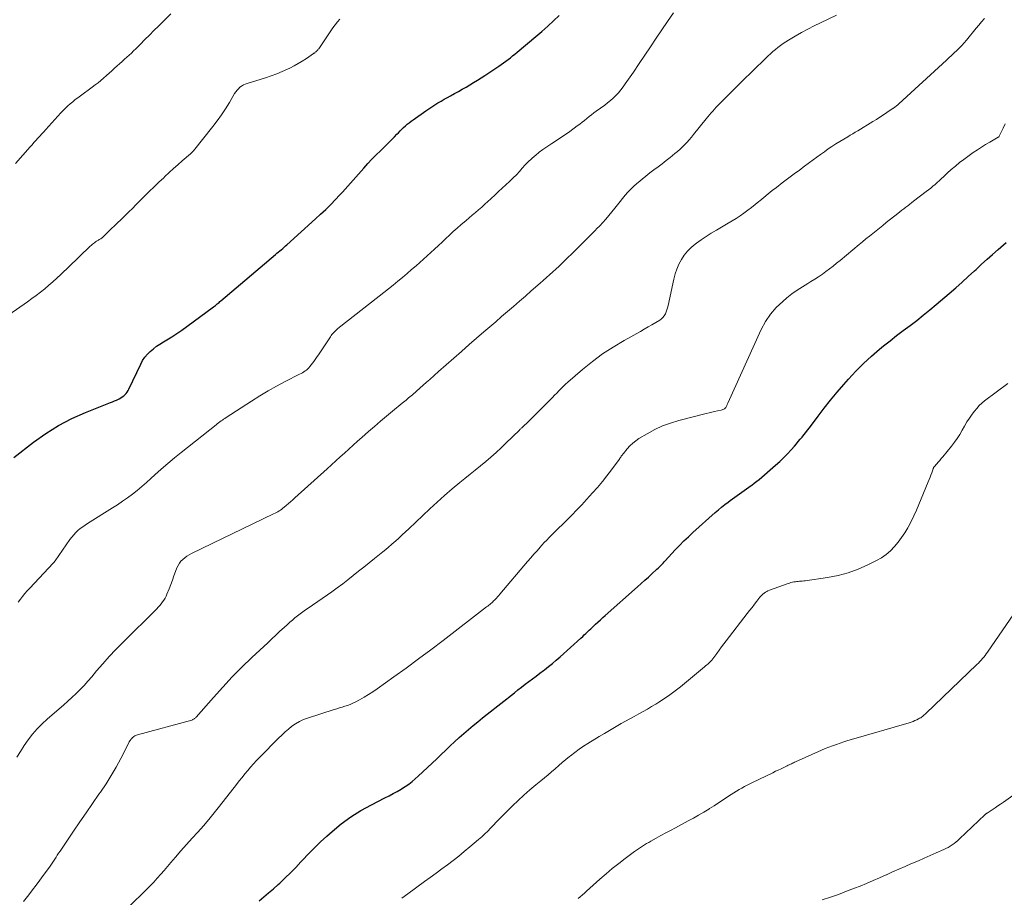
# Model space of a CAD drawing. Units: feet. Extents: x 1990000 to 1995013, y 569996 to 575000.
# Drawn here: x 1991867 to 1992046, y 572009 to 572169 of the extents above; entities that cross this region are included whole.
import ezdxf

# ---------------------------------------------------------------- set-up
doc = ezdxf.new("R2010")
doc.units = ezdxf.units.FT
doc.header["$LTSCALE"] = 100
doc.header["$MEASUREMENT"] = 0
doc.layers.add('CONTOUR INDEX', color=32, linetype='Continuous', lineweight=25)
doc.layers.add('CONTOUR INTERMEDIATE', color=40, linetype='Continuous', lineweight=15)

msp = doc.modelspace()

# ---------------------------------------------------------------- linework, layer by layer
at = {"layer": 'CONTOUR INDEX', "flags": 128}
for points, elevation in [([(1991865.55, 572089.47), (1991869.14, 572092.3), (1991871.36, 572093.89), (1991873.66, 572095.35), (1991876.09, 572096.6), (1991878.59, 572097.71), (1991883.2, 572099.52), (1991883.57, 572099.67), (1991883.93, 572099.82), (1991884.3, 572099.99), (1991884.66, 572100.16), (1991884.79, 572100.22), (1991885.07, 572100.38), (1991885.34, 572100.55), (1991885.59, 572100.75), (1991885.83, 572100.96), (1991886.05, 572101.19), (1991886.24, 572101.44), (1991886.41, 572101.71), (1991886.56, 572101.99), (1991888.7, 572106.55), (1991889.05, 572107.2), (1991889.45, 572107.8), (1991889.92, 572108.36), (1991890.45, 572108.88), (1991891.02, 572109.35), (1991891.6, 572109.81), (1991892.21, 572110.22), (1991892.84, 572110.62), (1991893.45, 572110.98), (1991894.39, 572111.56), (1991895.32, 572112.15), (1991896.22, 572112.77), (1991897.12, 572113.41), (1991902.01, 572117.02), (1991902.18, 572117.14), (1991902.35, 572117.27), (1991902.52, 572117.41), (1991902.68, 572117.54), (1991902.84, 572117.68), (1991903.01, 572117.82), (1991903.17, 572117.96), (1991903.33, 572118.09), (1991913.3, 572126.56), (1991913.56, 572126.79), (1991913.83, 572127.01), (1991914.1, 572127.23), (1991914.36, 572127.45), (1991914.63, 572127.68), (1991914.89, 572127.9), (1991915.15, 572128.13), (1991915.41, 572128.36), (1991920.63, 572133.07), (1991921.57, 572133.94), (1991922.5, 572134.81), (1991923.4, 572135.71), (1991924.3, 572136.62), (1991925.04, 572137.4), (1991925.55, 572137.93), (1991926.05, 572138.48), (1991926.54, 572139.03), (1991927.02, 572139.59), (1991927.5, 572140.15), (1991927.99, 572140.71), (1991928.48, 572141.26), (1991928.97, 572141.82), (1991929.44, 572142.35), (1991930.18, 572143.17), (1991930.93, 572143.97), (1991931.7, 572144.75), (1991932.48, 572145.53), (1991933.7, 572146.72), (1991934.16, 572147.17), (1991934.61, 572147.62), (1991935.06, 572148.08), (1991935.5, 572148.54), (1991935.77, 572148.81), (1991936.08, 572149.13), (1991936.4, 572149.45), (1991936.73, 572149.75), (1991937.05, 572150.06), (1991937.39, 572150.35), (1991937.73, 572150.64), (1991938.09, 572150.91), (1991938.45, 572151.18), (1991940.76, 572152.81), (1991941.31, 572153.18), (1991941.86, 572153.55), (1991942.42, 572153.91), (1991942.99, 572154.25), (1991943.56, 572154.59), (1991944.13, 572154.92), (1991944.71, 572155.25), (1991945.3, 572155.57), (1991946.04, 572155.97), (1991946.74, 572156.35), (1991947.44, 572156.75), (1991948.13, 572157.15), (1991948.82, 572157.55), (1991949.51, 572157.97), (1991950.19, 572158.39), (1991950.86, 572158.82), (1991951.53, 572159.26), (1991954.09, 572160.96), (1991954.53, 572161.26), (1991954.96, 572161.56), (1991955.38, 572161.87), (1991955.81, 572162.19), (1991956.22, 572162.51), (1991956.64, 572162.84), (1991957.04, 572163.17), (1991957.45, 572163.5), (1991960.9, 572166.39), (1991961.99, 572167.32), (1991963.07, 572168.27), (1991964.12, 572169.25), (1991965.16, 572170.25)], 1020), ([(1991910.33, 572008.49), (1991911.2, 572009.23), (1991912.07, 572009.97), (1991912.93, 572010.72), (1991913.79, 572011.48), (1991914.11, 572011.77), (1991915.11, 572012.7), (1991916.09, 572013.64), (1991917.04, 572014.62), (1991917.97, 572015.61), (1991918.25, 572015.92), (1991919.33, 572017.07), (1991920.43, 572018.19), (1991921.56, 572019.28), (1991922.72, 572020.34), (1991923.65, 572021.16), (1991925.33, 572022.55), (1991927.08, 572023.84), (1991928.92, 572024.99), (1991930.83, 572026.05), (1991933.31, 572027.31), (1991934.06, 572027.7), (1991934.8, 572028.09), (1991935.53, 572028.5), (1991936.26, 572028.91), (1991936.35, 572028.97), (1991937.02, 572029.38), (1991937.66, 572029.82), (1991938.27, 572030.3), (1991938.86, 572030.8), (1991939.41, 572031.3), (1991940.25, 572032.08), (1991941.1, 572032.86), (1991941.93, 572033.65), (1991942.77, 572034.45), (1991945.23, 572036.8), (1991946.04, 572037.57), (1991946.87, 572038.32), (1991947.7, 572039.06), (1991948.55, 572039.79), (1991949.41, 572040.51), (1991950.27, 572041.22), (1991951.14, 572041.92), (1991952.01, 572042.62), (1991956.95, 572046.53), (1991957.61, 572047.05), (1991958.27, 572047.56), (1991958.94, 572048.07), (1991959.61, 572048.58), (1991960.28, 572049.08), (1991960.95, 572049.58), (1991961.62, 572050.09), (1991962.28, 572050.6), (1991962.44, 572050.72), (1991963.17, 572051.3), (1991963.9, 572051.88), (1991964.61, 572052.49), (1991965.32, 572053.11), (1991969.12, 572056.52), (1991969.43, 572056.8), (1991969.73, 572057.08), (1991970.03, 572057.36), (1991970.33, 572057.65), (1991970.62, 572057.93), (1991970.92, 572058.22), (1991971.22, 572058.5), (1991971.52, 572058.78), (1991971.79, 572059.04), (1991972.22, 572059.44), (1991972.66, 572059.84), (1991973.1, 572060.24), (1991973.55, 572060.64), (1991979.45, 572065.88), (1991980.11, 572066.47), (1991980.77, 572067.06), (1991981.43, 572067.65), (1991982.08, 572068.25), (1991983, 572069.08), (1991983.19, 572069.26), (1991983.39, 572069.44), (1991983.57, 572069.63), (1991983.76, 572069.82), (1991983.94, 572070.02), (1991984.12, 572070.21), (1991984.3, 572070.41), (1991984.48, 572070.6), (1991986.35, 572072.62), (1991987.13, 572073.44), (1991987.92, 572074.24), (1991988.73, 572075.02), (1991989.56, 572075.78), (1991993.65, 572079.43), (1991994.22, 572079.93), (1991994.8, 572080.42), (1991995.39, 572080.89), (1991995.99, 572081.36), (1991996.36, 572081.64), (1991996.78, 572081.95), (1991997.21, 572082.26), (1991997.63, 572082.57), (1991998.07, 572082.87), (1991998.5, 572083.17), (1991998.94, 572083.47), (1991999.37, 572083.77), (1991999.8, 572084.07), (1991999.86, 572084.12), (1992000.32, 572084.45), (1992000.77, 572084.79), (1992001.22, 572085.14), (1992001.65, 572085.5), (1992004.67, 572088.1), (1992005.42, 572088.76), (1992006.14, 572089.45), (1992006.83, 572090.16), (1992007.51, 572090.89), (1992008.11, 572091.58), (1992008.47, 572091.99), (1992008.82, 572092.4), (1992009.16, 572092.81), (1992009.5, 572093.23), (1992009.84, 572093.65), (1992010.17, 572094.07), (1992010.5, 572094.5), (1992010.83, 572094.93), (1992012.42, 572097.04), (1992013.55, 572098.52), (1992014.71, 572099.98), (1992015.9, 572101.41), (1992017.11, 572102.83), (1992017.97, 572103.82), (1992019.31, 572105.27), (1992020.7, 572106.68), (1992022.16, 572108.01), (1992023.67, 572109.3), (1992024.37, 572109.86), (1992025.57, 572110.82), (1992026.78, 572111.76), (1992027.99, 572112.69), (1992029.22, 572113.62), (1992030.44, 572114.54), (1992031.64, 572115.48), (1992032.83, 572116.45), (1992034.01, 572117.43), (1992036.39, 572119.45), (1992037.56, 572120.47), (1992038.72, 572121.49), (1992039.87, 572122.53), (1992041.01, 572123.59), (1992041.29, 572123.85), (1992042.29, 572124.78), (1992043.29, 572125.69), (1992044.3, 572126.59), (1992045.32, 572127.48), (1992046.79, 572128.74)], 1040)]:
    msp.add_lwpolyline(points, dxfattribs=dict(at, elevation=elevation))
at = {"layer": 'CONTOUR INTERMEDIATE', "flags": 128}
for points, elevation in [([(1991865.81, 572143.17), (1991868.5, 572146.22), (1991868.85, 572146.62), (1991869.2, 572147.02), (1991869.55, 572147.42), (1991869.91, 572147.82), (1991870.26, 572148.21), (1991870.62, 572148.61), (1991870.98, 572149), (1991871.34, 572149.4), (1991874.13, 572152.45), (1991874.54, 572152.88), (1991874.95, 572153.3), (1991875.39, 572153.71), (1991875.83, 572154.1), (1991876.28, 572154.48), (1991876.74, 572154.85), (1991877.21, 572155.21), (1991877.69, 572155.57), (1991879.83, 572157.13), (1991880.37, 572157.53), (1991880.9, 572157.94), (1991881.42, 572158.37), (1991881.93, 572158.8), (1991882.44, 572159.24), (1991882.94, 572159.69), (1991883.45, 572160.13), (1991883.94, 572160.58), (1991885.33, 572161.84), (1991885.75, 572162.22), (1991886.16, 572162.61), (1991886.58, 572162.99), (1991886.99, 572163.37), (1991887.4, 572163.76), (1991887.81, 572164.15), (1991888.21, 572164.55), (1991888.61, 572164.95), (1991889.46, 572165.81), (1991890.29, 572166.64), (1991891.11, 572167.47), (1991891.95, 572168.3), (1991892.78, 572169.12), (1991894.22, 572170.52)], 1012), ([(1991866.34, 572063.05), (1991866.72, 572063.6), (1991867.12, 572064.13), (1991867.54, 572064.65), (1991867.97, 572065.15), (1991868.42, 572065.64), (1991872.72, 572070.19), (1991872.77, 572070.24), (1991872.81, 572070.29), (1991872.86, 572070.34), (1991872.9, 572070.39), (1991872.94, 572070.44), (1991872.98, 572070.49), (1991873.02, 572070.55), (1991873.06, 572070.6), (1991875.78, 572074.51), (1991876.11, 572074.95), (1991876.46, 572075.37), (1991876.84, 572075.77), (1991877.24, 572076.15), (1991877.66, 572076.5), (1991878.1, 572076.84), (1991878.55, 572077.16), (1991879.01, 572077.46), (1991883.52, 572080.27), (1991884.45, 572080.87), (1991885.38, 572081.49), (1991886.28, 572082.13), (1991887.17, 572082.8), (1991888.05, 572083.48), (1991888.91, 572084.19), (1991889.74, 572084.92), (1991890.57, 572085.66), (1991891.27, 572086.31), (1991892.44, 572087.37), (1991893.63, 572088.42), (1991894.85, 572089.44), (1991896.08, 572090.43), (1991902.46, 572095.47), (1991902.68, 572095.65), (1991902.91, 572095.82), (1991903.14, 572095.99), (1991903.37, 572096.16), (1991903.39, 572096.17), (1991903.61, 572096.33), (1991903.83, 572096.48), (1991904.05, 572096.63), (1991904.28, 572096.78), (1991908.93, 572099.8), (1991910.43, 572100.74), (1991911.96, 572101.65), (1991913.51, 572102.52), (1991915.08, 572103.35), (1991917.72, 572104.7), (1991917.98, 572104.84), (1991918.25, 572104.98), (1991918.5, 572105.14), (1991918.75, 572105.3), (1991918.99, 572105.47), (1991919.22, 572105.66), (1991919.42, 572105.88), (1991919.61, 572106.1), (1991920.3, 572107.03), (1991920.81, 572107.74), (1991921.32, 572108.45), (1991921.81, 572109.17), (1991922.29, 572109.91), (1991923.34, 572111.54), (1991923.49, 572111.75), (1991923.64, 572111.96), (1991923.8, 572112.15), (1991923.97, 572112.34), (1991924.15, 572112.52), (1991924.34, 572112.7), (1991924.53, 572112.87), (1991924.73, 572113.03), (1991932.25, 572118.94), (1991933.11, 572119.62), (1991933.96, 572120.3), (1991934.82, 572120.99), (1991935.67, 572121.68), (1991936.52, 572122.37), (1991937.35, 572123.08), (1991938.18, 572123.8), (1991939, 572124.52), (1991941.69, 572126.93), (1991942.38, 572127.56), (1991943.07, 572128.19), (1991943.75, 572128.83), (1991944.42, 572129.47), (1991945.1, 572130.11), (1991945.79, 572130.74), (1991946.49, 572131.36), (1991947.19, 572131.97), (1991948.12, 572132.76), (1991948.69, 572133.25), (1991949.27, 572133.74), (1991949.85, 572134.24), (1991950.42, 572134.73), (1991950.99, 572135.23), (1991951.56, 572135.74), (1991952.12, 572136.25), (1991952.68, 572136.76), (1991953.43, 572137.45), (1991954.08, 572138.05), (1991954.74, 572138.66), (1991955.39, 572139.28), (1991956.04, 572139.89), (1991956.18, 572140.03), (1991956.76, 572140.58), (1991957.32, 572141.15), (1991957.87, 572141.74), (1991958.4, 572142.33), (1991958.94, 572142.92), (1991959.5, 572143.49), (1991960.08, 572144.04), (1991960.68, 572144.57), (1991960.8, 572144.67), (1991961.48, 572145.23), (1991962.17, 572145.76), (1991962.89, 572146.26), (1991963.63, 572146.73), (1991963.81, 572146.84), (1991964.64, 572147.37), (1991965.46, 572147.91), (1991966.27, 572148.47), (1991967.07, 572149.05), (1991968.44, 572150.07), (1991968.88, 572150.4), (1991969.31, 572150.74), (1991969.74, 572151.07), (1991970.17, 572151.41), (1991970.6, 572151.75), (1991971.03, 572152.09), (1991971.47, 572152.42), (1991971.91, 572152.74), (1991973.45, 572153.85), (1991973.99, 572154.27), (1991974.51, 572154.7), (1991975.02, 572155.15), (1991975.51, 572155.62), (1991975.97, 572156.12), (1991976.41, 572156.64), (1991976.83, 572157.17), (1991977.22, 572157.72), (1991978.69, 572159.89), (1991979.73, 572161.43), (1991980.77, 572162.98), (1991981.82, 572164.52), (1991982.86, 572166.07), (1991983.9, 572167.61), (1991984.95, 572169.15), (1991986, 572170.69)], 1024), ([(1991864.63, 572115.53), (1991868.05, 572117.94), (1991868.84, 572118.51), (1991869.63, 572119.09), (1991870.4, 572119.7), (1991871.16, 572120.31), (1991871.91, 572120.94), (1991872.64, 572121.58), (1991873.37, 572122.24), (1991874.08, 572122.91), (1991877.27, 572125.98), (1991877.76, 572126.45), (1991878.25, 572126.91), (1991878.75, 572127.38), (1991879.24, 572127.83), (1991879.91, 572128.44), (1991880.08, 572128.59), (1991880.25, 572128.73), (1991880.44, 572128.86), (1991880.62, 572128.98), (1991880.77, 572129.07), (1991880.89, 572129.14), (1991881.01, 572129.21), (1991881.13, 572129.28), (1991881.25, 572129.35), (1991881.33, 572129.4), (1991881.41, 572129.45), (1991881.49, 572129.5), (1991881.56, 572129.56), (1991881.64, 572129.61), (1991881.71, 572129.68), (1991881.78, 572129.74), (1991881.85, 572129.8), (1991881.92, 572129.87), (1991882.6, 572130.54), (1991883.01, 572130.95), (1991883.42, 572131.35), (1991883.84, 572131.75), (1991884.25, 572132.15), (1991885.25, 572133.11), (1991885.9, 572133.74), (1991886.55, 572134.37), (1991887.19, 572135), (1991887.83, 572135.64), (1991889.39, 572137.2), (1991890.26, 572138.06), (1991891.13, 572138.92), (1991892.01, 572139.76), (1991892.9, 572140.6), (1991893.13, 572140.82), (1991893.91, 572141.54), (1991894.69, 572142.25), (1991895.48, 572142.96), (1991896.28, 572143.66), (1991897.8, 572144.98), (1991897.84, 572145.02), (1991897.89, 572145.05), (1991897.93, 572145.09), (1991897.97, 572145.13), (1991898.01, 572145.17), (1991898.06, 572145.21), (1991898.1, 572145.25), (1991898.14, 572145.29), (1991898.19, 572145.35), (1991898.24, 572145.39), (1991898.28, 572145.44), (1991898.32, 572145.49), (1991901.87, 572149.93), (1991902.68, 572150.99), (1991903.46, 572152.07), (1991904.19, 572153.19), (1991904.89, 572154.32), (1991905.85, 572155.96), (1991906.06, 572156.28), (1991906.29, 572156.58), (1991906.55, 572156.85), (1991906.83, 572157.11), (1991907.14, 572157.33), (1991907.46, 572157.53), (1991907.8, 572157.69), (1991908.16, 572157.82), (1991911.5, 572158.86), (1991912.53, 572159.2), (1991913.55, 572159.57), (1991914.55, 572159.99), (1991915.54, 572160.44), (1991915.92, 572160.62), (1991916.7, 572161.02), (1991917.47, 572161.45), (1991918.22, 572161.9), (1991918.96, 572162.38), (1991920.24, 572163.26), (1991920.33, 572163.32), (1991920.42, 572163.37), (1991920.5, 572163.43), (1991920.59, 572163.5), (1991920.67, 572163.56), (1991920.75, 572163.62), (1991920.83, 572163.69), (1991920.9, 572163.77), (1991920.92, 572163.78), (1991921, 572163.87), (1991921.07, 572163.95), (1991921.14, 572164.05), (1991921.21, 572164.14), (1991923.04, 572166.85), (1991923.42, 572167.41), (1991923.82, 572167.96), (1991924.22, 572168.51), (1991924.63, 572169.05), (1991925.06, 572169.58)], 1016), ([(1991866.05, 572034.73), (1991866.72, 572035.82), (1991867.42, 572036.9), (1991868.16, 572037.95), (1991868.95, 572038.97), (1991869.78, 572039.94), (1991870.68, 572040.85), (1991871.62, 572041.72), (1991873.79, 572043.59), (1991874.58, 572044.27), (1991875.36, 572044.97), (1991876.13, 572045.68), (1991876.9, 572046.39), (1991877.64, 572047.12), (1991878.37, 572047.87), (1991879.07, 572048.65), (1991879.75, 572049.44), (1991880.65, 572050.51), (1991881.79, 572051.83), (1991882.95, 572053.13), (1991884.14, 572054.39), (1991885.36, 572055.64), (1991891.62, 572061.87), (1991891.9, 572062.17), (1991892.18, 572062.47), (1991892.45, 572062.79), (1991892.7, 572063.11), (1991892.94, 572063.45), (1991893.15, 572063.81), (1991893.34, 572064.17), (1991893.5, 572064.55), (1991893.87, 572065.5), (1991894.18, 572066.29), (1991894.48, 572067.07), (1991894.78, 572067.86), (1991895.07, 572068.65), (1991895.32, 572069.31), (1991895.52, 572069.75), (1991895.76, 572070.16), (1991896.05, 572070.53), (1991896.38, 572070.88), (1991896.76, 572071.19), (1991897.14, 572071.47), (1991897.55, 572071.73), (1991897.98, 572071.96), (1991912.98, 572079.19), (1991913.23, 572079.32), (1991913.49, 572079.45), (1991913.74, 572079.59), (1991913.98, 572079.74), (1991914.22, 572079.89), (1991914.46, 572080.06), (1991914.69, 572080.23), (1991914.91, 572080.41), (1991915.28, 572080.72), (1991915.68, 572081.06), (1991916.08, 572081.4), (1991916.47, 572081.75), (1991916.87, 572082.11), (1991922.73, 572087.43), (1991923.52, 572088.15), (1991924.32, 572088.87), (1991925.11, 572089.59), (1991925.9, 572090.31), (1991926.7, 572091.03), (1991927.5, 572091.74), (1991928.3, 572092.45), (1991929.11, 572093.16), (1991930.32, 572094.22), (1991931.41, 572095.17), (1991932.5, 572096.1), (1991933.6, 572097.03), (1991934.7, 572097.95), (1991936.45, 572099.39), (1991936.69, 572099.59), (1991936.92, 572099.78), (1991937.16, 572099.97), (1991937.39, 572100.17), (1991937.63, 572100.36), (1991937.86, 572100.56), (1991938.09, 572100.76), (1991938.32, 572100.95), (1991939.08, 572101.62), (1991939.69, 572102.15), (1991940.29, 572102.69), (1991940.9, 572103.22), (1991941.5, 572103.76), (1991943.08, 572105.17), (1991944.48, 572106.41), (1991945.88, 572107.65), (1991947.28, 572108.88), (1991948.69, 572110.11), (1991951.38, 572112.43), (1991952.46, 572113.37), (1991953.55, 572114.3), (1991954.63, 572115.23), (1991955.72, 572116.16), (1991956.81, 572117.09), (1991957.89, 572118.03), (1991958.97, 572118.97), (1991960.05, 572119.91), (1991961.64, 572121.32), (1991962.23, 572121.83), (1991962.81, 572122.35), (1991963.39, 572122.87), (1991963.97, 572123.39), (1991964.55, 572123.92), (1991965.12, 572124.45), (1991965.68, 572124.99), (1991966.24, 572125.53), (1991967.86, 572127.12), (1991968.35, 572127.6), (1991968.84, 572128.09), (1991969.33, 572128.58), (1991969.81, 572129.07), (1991970.29, 572129.57), (1991970.78, 572130.06), (1991971.27, 572130.54), (1991971.76, 572131.03), (1991971.97, 572131.23), (1991972.55, 572131.82), (1991973.12, 572132.42), (1991973.67, 572133.05), (1991974.2, 572133.69), (1991975.3, 572135.05), (1991975.78, 572135.64), (1991976.25, 572136.22), (1991976.73, 572136.8), (1991977.2, 572137.38), (1991977.69, 572137.95), (1991978.2, 572138.5), (1991978.74, 572139.01), (1991979.3, 572139.51), (1991979.56, 572139.73), (1991980.27, 572140.32), (1991980.99, 572140.9), (1991981.72, 572141.46), (1991982.45, 572142.02), (1991983.21, 572142.58), (1991983.95, 572143.15), (1991984.68, 572143.72), (1991985.41, 572144.3), (1991986.29, 572145.02), (1991986.76, 572145.41), (1991987.21, 572145.81), (1991987.65, 572146.23), (1991988.08, 572146.66), (1991988.5, 572147.1), (1991988.91, 572147.54), (1991989.3, 572148), (1991989.69, 572148.47), (1991992.01, 572151.36), (1991992.31, 572151.71), (1991992.6, 572152.07), (1991992.9, 572152.42), (1991993.2, 572152.77), (1991993.51, 572153.11), (1991993.82, 572153.45), (1991994.14, 572153.79), (1991994.46, 572154.12), (1991995.89, 572155.56), (1991996.93, 572156.61), (1991997.98, 572157.65), (1991999.03, 572158.69), (1992000.09, 572159.72), (1992003.32, 572162.85), (1992003.75, 572163.25), (1992004.18, 572163.64), (1992004.63, 572164.02), (1992005.08, 572164.39), (1992005.55, 572164.75), (1992006.02, 572165.09), (1992006.51, 572165.41), (1992007.01, 572165.71), (1992008.25, 572166.45), (1992009.39, 572167.09), (1992010.54, 572167.72), (1992011.7, 572168.32), (1992012.87, 572168.89), (1992015.8, 572170.29)], 1028), ([(1991867.29, 572008.4), (1991868.25, 572009.62), (1991868.93, 572010.5), (1991869.6, 572011.38), (1991870.26, 572012.26), (1991870.91, 572013.16), (1991872.01, 572014.67), (1991872.26, 572015.03), (1991872.51, 572015.39), (1991872.75, 572015.75), (1991872.99, 572016.12), (1991873.23, 572016.49), (1991873.47, 572016.85), (1991873.71, 572017.22), (1991873.96, 572017.58), (1991876.45, 572021.25), (1991877.61, 572022.93), (1991878.76, 572024.61), (1991879.92, 572026.29), (1991881.08, 572027.97), (1991881.36, 572028.37), (1991882.36, 572029.86), (1991883.31, 572031.38), (1991884.2, 572032.94), (1991885.05, 572034.52), (1991886.51, 572037.37), (1991886.6, 572037.54), (1991886.7, 572037.71), (1991886.81, 572037.87), (1991886.92, 572038.03), (1991886.93, 572038.05), (1991887.05, 572038.19), (1991887.17, 572038.32), (1991887.31, 572038.43), (1991887.46, 572038.54), (1991887.61, 572038.63), (1991887.78, 572038.72), (1991887.94, 572038.78), (1991888.12, 572038.84), (1991898.01, 572041.54), (1991898.13, 572041.58), (1991898.24, 572041.62), (1991898.34, 572041.68), (1991898.45, 572041.74), (1991898.55, 572041.81), (1991898.64, 572041.89), (1991898.73, 572041.97), (1991898.81, 572042.06), (1991901.98, 572045.68), (1991903.68, 572047.56), (1991905.41, 572049.4), (1991907.19, 572051.19), (1991909.01, 572052.95), (1991911.91, 572055.65), (1991912.65, 572056.35), (1991913.4, 572057.04), (1991914.14, 572057.74), (1991914.89, 572058.43), (1991915.5, 572058.99), (1991915.95, 572059.4), (1991916.4, 572059.79), (1991916.86, 572060.18), (1991917.33, 572060.55), (1991917.81, 572060.92), (1991918.29, 572061.28), (1991918.78, 572061.64), (1991919.27, 572061.98), (1991923.58, 572064.95), (1991924.59, 572065.67), (1991925.59, 572066.4), (1991926.56, 572067.15), (1991927.53, 572067.92), (1991928.49, 572068.7), (1991929.45, 572069.48), (1991930.42, 572070.26), (1991931.38, 572071.03), (1991932.93, 572072.27), (1991933.46, 572072.69), (1991933.98, 572073.13), (1991934.49, 572073.57), (1991935, 572074.02), (1991935.23, 572074.22), (1991935.85, 572074.78), (1991936.46, 572075.34), (1991937.07, 572075.9), (1991937.68, 572076.47), (1991941.54, 572080.13), (1991942.87, 572081.36), (1991944.22, 572082.57), (1991945.6, 572083.75), (1991946.99, 572084.91), (1991947.89, 572085.63), (1991948.85, 572086.42), (1991949.81, 572087.2), (1991950.77, 572087.98), (1991951.73, 572088.77), (1991952.68, 572089.57), (1991953.61, 572090.38), (1991954.52, 572091.23), (1991955.42, 572092.08), (1991957.86, 572094.49), (1991957.94, 572094.58), (1991958.03, 572094.66), (1991958.11, 572094.74), (1991958.2, 572094.82), (1991958.29, 572094.9), (1991958.37, 572094.98), (1991958.46, 572095.05), (1991958.55, 572095.13), (1991958.88, 572095.43), (1991959.13, 572095.65), (1991959.37, 572095.89), (1991959.62, 572096.12), (1991959.86, 572096.36), (1991963.49, 572100.04), (1991963.89, 572100.44), (1991964.29, 572100.85), (1991964.68, 572101.26), (1991965.08, 572101.67), (1991965.48, 572102.08), (1991965.88, 572102.48), (1991966.3, 572102.87), (1991966.73, 572103.24), (1991969.4, 572105.54), (1991971.2, 572107.01), (1991973.07, 572108.4), (1991975.01, 572109.67), (1991977, 572110.87), (1991979.98, 572112.53), (1991980.68, 572112.93), (1991981.39, 572113.34), (1991982.09, 572113.75), (1991982.79, 572114.17), (1991983.51, 572114.6), (1991983.82, 572114.83), (1991984.1, 572115.09), (1991984.33, 572115.39), (1991984.53, 572115.73), (1991984.68, 572116.09), (1991984.82, 572116.46), (1991984.93, 572116.84), (1991985.03, 572117.23), (1991986.08, 572122.09), (1991986.33, 572123.01), (1991986.63, 572123.92), (1991987.02, 572124.79), (1991987.46, 572125.64), (1991987.99, 572126.44), (1991988.57, 572127.18), (1991989.25, 572127.84), (1991989.98, 572128.46), (1991990.19, 572128.61), (1991991.08, 572129.25), (1991991.99, 572129.86), (1991992.91, 572130.45), (1991993.85, 572131.01), (1991996.03, 572132.28), (1991996.76, 572132.71), (1991997.48, 572133.17), (1991998.19, 572133.64), (1991998.88, 572134.13), (1991999.57, 572134.64), (1992000.25, 572135.15), (1992000.92, 572135.68), (1992001.58, 572136.22), (1992001.78, 572136.38), (1992002.54, 572137), (1992003.3, 572137.62), (1992004.06, 572138.23), (1992004.83, 572138.83), (1992005.87, 572139.65), (1992006.35, 572140.02), (1992006.83, 572140.39), (1992007.31, 572140.75), (1992007.79, 572141.11), (1992008.28, 572141.46), (1992008.76, 572141.82), (1992009.25, 572142.17), (1992009.73, 572142.53), (1992010.86, 572143.36), (1992011.54, 572143.86), (1992012.22, 572144.36), (1992012.9, 572144.86), (1992013.58, 572145.35), (1992014.27, 572145.84), (1992014.97, 572146.31), (1992015.68, 572146.77), (1992016.39, 572147.21), (1992017.86, 572148.08), (1992018.31, 572148.35), (1992018.76, 572148.62), (1992019.21, 572148.89), (1992019.66, 572149.16), (1992022.43, 572150.85), (1992023.08, 572151.25), (1992023.72, 572151.65), (1992024.36, 572152.07), (1992024.99, 572152.49), (1992026.17, 572153.29), (1992026.21, 572153.32), (1992026.25, 572153.35), (1992026.3, 572153.38), (1992026.34, 572153.41), (1992026.38, 572153.43), (1992026.42, 572153.46), (1992026.46, 572153.49), (1992026.5, 572153.52), (1992026.68, 572153.66), (1992026.81, 572153.77), (1992026.94, 572153.87), (1992027.06, 572153.98), (1992027.18, 572154.09), (1992035.87, 572162.05), (1992036.34, 572162.49), (1992036.82, 572162.93), (1992037.29, 572163.38), (1992037.76, 572163.82), (1992038.21, 572164.28), (1992038.66, 572164.74), (1992039.09, 572165.23), (1992039.51, 572165.72), (1992041.28, 572167.88), (1992041.78, 572168.48), (1992042.3, 572169.08), (1992042.82, 572169.68)], 1032), ([(1991885.3, 572006.24), (1991889.1, 572009.91), (1991889.77, 572010.58), (1991890.44, 572011.26), (1991891.08, 572011.95), (1991891.72, 572012.65), (1991892.35, 572013.36), (1991892.97, 572014.07), (1991893.59, 572014.79), (1991894.21, 572015.5), (1991895.04, 572016.48), (1991896.04, 572017.64), (1991897.06, 572018.8), (1991898.09, 572019.95), (1991899.12, 572021.08), (1991900.15, 572022.23), (1991901.16, 572023.39), (1991902.14, 572024.58), (1991903.1, 572025.78), (1991906.2, 572029.78), (1991906.71, 572030.42), (1991907.21, 572031.06), (1991907.73, 572031.69), (1991908.25, 572032.32), (1991908.78, 572032.94), (1991909.31, 572033.55), (1991909.87, 572034.14), (1991910.43, 572034.73), (1991913.87, 572038.23), (1991914.46, 572038.8), (1991915.06, 572039.36), (1991915.68, 572039.89), (1991916.32, 572040.4), (1991916.99, 572040.86), (1991917.69, 572041.27), (1991918.42, 572041.61), (1991919.18, 572041.89), (1991924.03, 572043.45), (1991924.52, 572043.61), (1991925.01, 572043.76), (1991925.5, 572043.91), (1991926, 572044.05), (1991926.49, 572044.21), (1991926.97, 572044.38), (1991927.44, 572044.59), (1991927.89, 572044.82), (1991928.67, 572045.24), (1991929.5, 572045.71), (1991930.32, 572046.19), (1991931.11, 572046.71), (1991931.9, 572047.25), (1991934.92, 572049.4), (1991937.19, 572051.04), (1991939.46, 572052.7), (1991941.7, 572054.38), (1991943.94, 572056.08), (1991951.89, 572062.2), (1991952.08, 572062.35), (1991952.27, 572062.49), (1991952.45, 572062.65), (1991952.63, 572062.8), (1991952.81, 572062.95), (1991952.99, 572063.11), (1991953.16, 572063.28), (1991953.32, 572063.45), (1991953.44, 572063.57), (1991953.66, 572063.8), (1991953.87, 572064.04), (1991954.09, 572064.28), (1991954.3, 572064.52), (1991959.36, 572070.48), (1991959.93, 572071.15), (1991960.51, 572071.81), (1991961.09, 572072.47), (1991961.67, 572073.13), (1991961.98, 572073.47), (1991962.42, 572073.95), (1991962.86, 572074.42), (1991963.32, 572074.88), (1991963.78, 572075.34), (1991964.24, 572075.8), (1991964.7, 572076.25), (1991965.16, 572076.71), (1991965.63, 572077.16), (1991966.54, 572078.07), (1991967.46, 572078.98), (1991968.36, 572079.91), (1991969.25, 572080.85), (1991970.13, 572081.8), (1991971.24, 572083.01), (1991972.14, 572084.04), (1991973.02, 572085.08), (1991973.86, 572086.14), (1991974.69, 572087.23), (1991976.09, 572089.15), (1991976.19, 572089.29), (1991976.29, 572089.43), (1991976.39, 572089.57), (1991976.49, 572089.71), (1991976.59, 572089.85), (1991976.69, 572089.98), (1991976.79, 572090.12), (1991976.89, 572090.25), (1991977.58, 572091.09), (1991978.06, 572091.62), (1991978.57, 572092.11), (1991979.12, 572092.54), (1991979.71, 572092.94), (1991981.2, 572093.84), (1991982.58, 572094.59), (1991984, 572095.25), (1991985.47, 572095.79), (1991986.98, 572096.25), (1991992.01, 572097.52), (1991992.51, 572097.65), (1991993.02, 572097.77), (1991993.53, 572097.88), (1991994.04, 572097.99), (1991994.75, 572098.14), (1991994.9, 572098.18), (1991995.05, 572098.24), (1991995.19, 572098.31), (1991995.32, 572098.4), (1991995.45, 572098.5), (1991995.55, 572098.61), (1991995.64, 572098.74), (1991995.71, 572098.87), (1991995.78, 572099.01), (1991995.84, 572099.15), (1991995.91, 572099.29), (1991995.97, 572099.43), (1992002.06, 572112.87), (1992002.84, 572114.31), (1992003.73, 572115.66), (1992004.8, 572116.88), (1992005.99, 572118.01), (1992006.75, 572118.64), (1992007.66, 572119.36), (1992008.6, 572120.04), (1992009.56, 572120.68), (1992010.55, 572121.29), (1992011.13, 572121.63), (1992011.84, 572122.06), (1992012.53, 572122.51), (1992013.21, 572122.97), (1992013.87, 572123.46), (1992014.53, 572123.96), (1992015.18, 572124.46), (1992015.82, 572124.98), (1992016.46, 572125.5), (1992019.95, 572128.39), (1992020.56, 572128.9), (1992021.17, 572129.4), (1992021.79, 572129.9), (1992022.41, 572130.4), (1992023.02, 572130.9), (1992023.64, 572131.4), (1992024.27, 572131.89), (1992024.89, 572132.39), (1992027.01, 572134.08), (1992027.37, 572134.37), (1992027.73, 572134.65), (1992028.08, 572134.93), (1992028.44, 572135.2), (1992028.8, 572135.48), (1992029.16, 572135.76), (1992029.52, 572136.03), (1992029.88, 572136.31), (1992032.19, 572138.05), (1992032.6, 572138.37), (1992033.01, 572138.69), (1992033.41, 572139.03), (1992033.8, 572139.37), (1992034.19, 572139.71), (1992034.58, 572140.06), (1992034.96, 572140.42), (1992035.34, 572140.77), (1992036.02, 572141.42), (1992036.75, 572142.09), (1992037.5, 572142.73), (1992038.28, 572143.35), (1992039.07, 572143.94), (1992040.78, 572145.17), (1992041.52, 572145.69), (1992042.27, 572146.18), (1992043.03, 572146.65), (1992043.8, 572147.11), (1992045.33, 572147.98), (1992045.34, 572147.99), (1992045.36, 572148), (1992045.38, 572148.02), (1992045.45, 572148.09), (1992045.46, 572148.11), (1992045.47, 572148.13), (1992045.48, 572148.14), (1992045.49, 572148.16), (1992046.22, 572149.66), (1992046.6, 572150.43)], 1036), ([(1991936.42, 572009.03), (1991937.47, 572009.82), (1991940.54, 572012.03), (1991941.59, 572012.79), (1991942.64, 572013.56), (1991943.69, 572014.33), (1991944.74, 572015.11), (1991945.77, 572015.89), (1991946.8, 572016.69), (1991947.81, 572017.51), (1991948.81, 572018.35), (1991950.43, 572019.72), (1991950.99, 572020.22), (1991951.55, 572020.73), (1991952.08, 572021.25), (1991952.61, 572021.79), (1991953.13, 572022.34), (1991953.65, 572022.88), (1991954.18, 572023.42), (1991954.71, 572023.95), (1991956.61, 572025.85), (1991957.64, 572026.85), (1991958.7, 572027.83), (1991959.78, 572028.78), (1991960.88, 572029.7), (1991961.78, 572030.43), (1991962.45, 572030.97), (1991963.11, 572031.53), (1991963.76, 572032.08), (1991964.41, 572032.65), (1991965.06, 572033.21), (1991965.71, 572033.77), (1991966.37, 572034.32), (1991967.04, 572034.87), (1991967.22, 572035.02), (1991967.99, 572035.62), (1991968.77, 572036.2), (1991969.57, 572036.75), (1991970.4, 572037.27), (1991972.47, 572038.54), (1991973.39, 572039.1), (1991974.32, 572039.65), (1991975.25, 572040.19), (1991976.18, 572040.73), (1991976.48, 572040.9), (1991977.27, 572041.34), (1991978.06, 572041.78), (1991978.86, 572042.21), (1991979.66, 572042.65), (1991980.45, 572043.08), (1991981.24, 572043.53), (1991982.02, 572043.98), (1991982.8, 572044.45), (1991983.34, 572044.78), (1991984.37, 572045.45), (1991985.37, 572046.14), (1991986.35, 572046.87), (1991987.31, 572047.63), (1991991.68, 572051.26), (1991991.88, 572051.43), (1991992.08, 572051.59), (1991992.27, 572051.76), (1991992.46, 572051.93), (1991992.71, 572052.15), (1991992.78, 572052.21), (1991992.85, 572052.28), (1991992.91, 572052.34), (1991992.97, 572052.41), (1991993.04, 572052.48), (1991993.09, 572052.55), (1991993.15, 572052.63), (1991993.21, 572052.7), (1991993.92, 572053.72), (1991994.34, 572054.3), (1991994.76, 572054.88), (1991995.19, 572055.45), (1991995.62, 572056.02), (1991999.47, 572060.98), (1991999.91, 572061.55), (1992000.36, 572062.12), (1992000.8, 572062.69), (1992001.24, 572063.26), (1992001.79, 572063.96), (1992001.97, 572064.17), (1992002.16, 572064.37), (1992002.36, 572064.55), (1992002.58, 572064.73), (1992002.8, 572064.89), (1992003.04, 572065.03), (1992003.28, 572065.15), (1992003.54, 572065.26), (1992006.94, 572066.48), (1992007.2, 572066.56), (1992007.46, 572066.64), (1992007.73, 572066.71), (1992008, 572066.76), (1992008.04, 572066.77), (1992008.29, 572066.81), (1992008.54, 572066.85), (1992008.79, 572066.87), (1992009.04, 572066.88), (1992009.3, 572066.9), (1992009.55, 572066.91), (1992009.8, 572066.94), (1992010.05, 572066.97), (1992014.17, 572067.56), (1992016.07, 572067.93), (1992017.93, 572068.42), (1992019.73, 572069.08), (1992021.5, 572069.86), (1992023.08, 572070.66), (1992023.99, 572071.19), (1992024.85, 572071.78), (1992025.64, 572072.46), (1992026.38, 572073.21), (1992027.05, 572074.02), (1992027.69, 572074.86), (1992028.27, 572075.75), (1992028.8, 572076.66), (1992028.88, 572076.79), (1992029.41, 572077.8), (1992029.92, 572078.82), (1992030.39, 572079.85), (1992030.84, 572080.9), (1992032.56, 572085.07), (1992032.72, 572085.47), (1992032.88, 572085.88), (1992033.03, 572086.28), (1992033.18, 572086.69), (1992033.43, 572087.4), (1992033.45, 572087.45), (1992033.47, 572087.5), (1992033.49, 572087.55), (1992033.52, 572087.6), (1992033.54, 572087.65), (1992033.57, 572087.7), (1992033.6, 572087.74), (1992033.64, 572087.78), (1992034.11, 572088.33), (1992034.39, 572088.65), (1992034.66, 572088.97), (1992034.92, 572089.29), (1992035.19, 572089.61), (1992036.82, 572091.58), (1992037.35, 572092.27), (1992037.85, 572092.98), (1992038.31, 572093.71), (1992038.73, 572094.47), (1992039.15, 572095.23), (1992039.59, 572095.98), (1992040.07, 572096.7), (1992040.57, 572097.41), (1992040.99, 572097.96), (1992041.41, 572098.47), (1992041.85, 572098.96), (1992042.34, 572099.41), (1992042.85, 572099.83), (1992047.07, 572103.01)], 1044), ([(1991968.61, 572008.95), (1991969, 572009.27), (1991969.38, 572009.6), (1991969.77, 572009.93), (1991970.14, 572010.27), (1991972.56, 572012.45), (1991973.69, 572013.44), (1991974.84, 572014.4), (1991976.01, 572015.34), (1991977.21, 572016.25), (1991978.92, 572017.51), (1991979.27, 572017.77), (1991979.63, 572018.02), (1991980, 572018.27), (1991980.36, 572018.51), (1991980.74, 572018.74), (1991981.11, 572018.97), (1991981.49, 572019.19), (1991981.87, 572019.41), (1991982.85, 572019.95), (1991983.73, 572020.43), (1991984.61, 572020.91), (1991985.48, 572021.38), (1991986.36, 572021.85), (1991988.72, 572023.11), (1991989.67, 572023.62), (1991990.6, 572024.15), (1991991.53, 572024.7), (1991992.45, 572025.26), (1991992.62, 572025.37), (1991993.45, 572025.89), (1991994.26, 572026.41), (1991995.07, 572026.94), (1991995.88, 572027.48), (1991996.56, 572027.93), (1991997.03, 572028.24), (1991997.5, 572028.54), (1991997.99, 572028.83), (1991998.48, 572029.1), (1991998.97, 572029.37), (1991999.47, 572029.63), (1991999.97, 572029.88), (1992000.47, 572030.13), (1992004.16, 572031.92), (1992004.66, 572032.17), (1992005.16, 572032.41), (1992005.66, 572032.65), (1992006.17, 572032.89), (1992006.79, 572033.19), (1992006.98, 572033.28), (1992007.17, 572033.37), (1992007.37, 572033.46), (1992007.56, 572033.55), (1992007.75, 572033.64), (1992007.94, 572033.73), (1992008.13, 572033.82), (1992008.33, 572033.9), (1992013.05, 572036.02), (1992013.72, 572036.31), (1992014.4, 572036.59), (1992015.09, 572036.85), (1992015.77, 572037.09), (1992016.47, 572037.32), (1992017.16, 572037.55), (1992017.86, 572037.77), (1992018.56, 572037.97), (1992029.04, 572041.04), (1992029.41, 572041.16), (1992029.77, 572041.29), (1992030.13, 572041.44), (1992030.48, 572041.6), (1992030.8, 572041.75), (1992030.98, 572041.85), (1992031.17, 572041.96), (1992031.34, 572042.08), (1992031.51, 572042.2), (1992031.67, 572042.34), (1992031.83, 572042.48), (1992031.99, 572042.62), (1992032.14, 572042.76), (1992041.45, 572051.68), (1992041.71, 572051.94), (1992041.97, 572052.2), (1992042.22, 572052.47), (1992042.46, 572052.75), (1992042.7, 572053.04), (1992042.93, 572053.33), (1992043.15, 572053.62), (1992043.36, 572053.92), (1992048.83, 572061.88)], 1048), ([(1992013.17, 572008.7), (1992014.67, 572009.19), (1992016.16, 572009.7), (1992017.64, 572010.25), (1992019.11, 572010.82), (1992020.1, 572011.21), (1992021.29, 572011.7), (1992022.48, 572012.2), (1992023.67, 572012.71), (1992024.85, 572013.24), (1992024.9, 572013.26), (1992026.05, 572013.79), (1992027.2, 572014.3), (1992028.36, 572014.81), (1992029.51, 572015.31), (1992029.65, 572015.37), (1992030.74, 572015.84), (1992031.83, 572016.32), (1992032.92, 572016.8), (1992034.01, 572017.28), (1992035.38, 572017.89), (1992035.78, 572018.08), (1992036.16, 572018.28), (1992036.54, 572018.5), (1992036.91, 572018.73), (1992037.26, 572018.98), (1992037.61, 572019.25), (1992037.94, 572019.53), (1992038.26, 572019.82), (1992042.88, 572024.21), (1992042.93, 572024.26), (1992042.98, 572024.3), (1992043.03, 572024.35), (1992043.09, 572024.39), (1992043.14, 572024.43), (1992043.2, 572024.47), (1992043.26, 572024.51), (1992043.31, 572024.55), (1992044.23, 572025.15), (1992044.75, 572025.5), (1992045.26, 572025.84), (1992045.77, 572026.19), (1992046.28, 572026.54), (1992048.01, 572027.75)], 1052)]:
    msp.add_lwpolyline(points, dxfattribs=dict(at, elevation=elevation))

doc.saveas('drawing.dxf')
